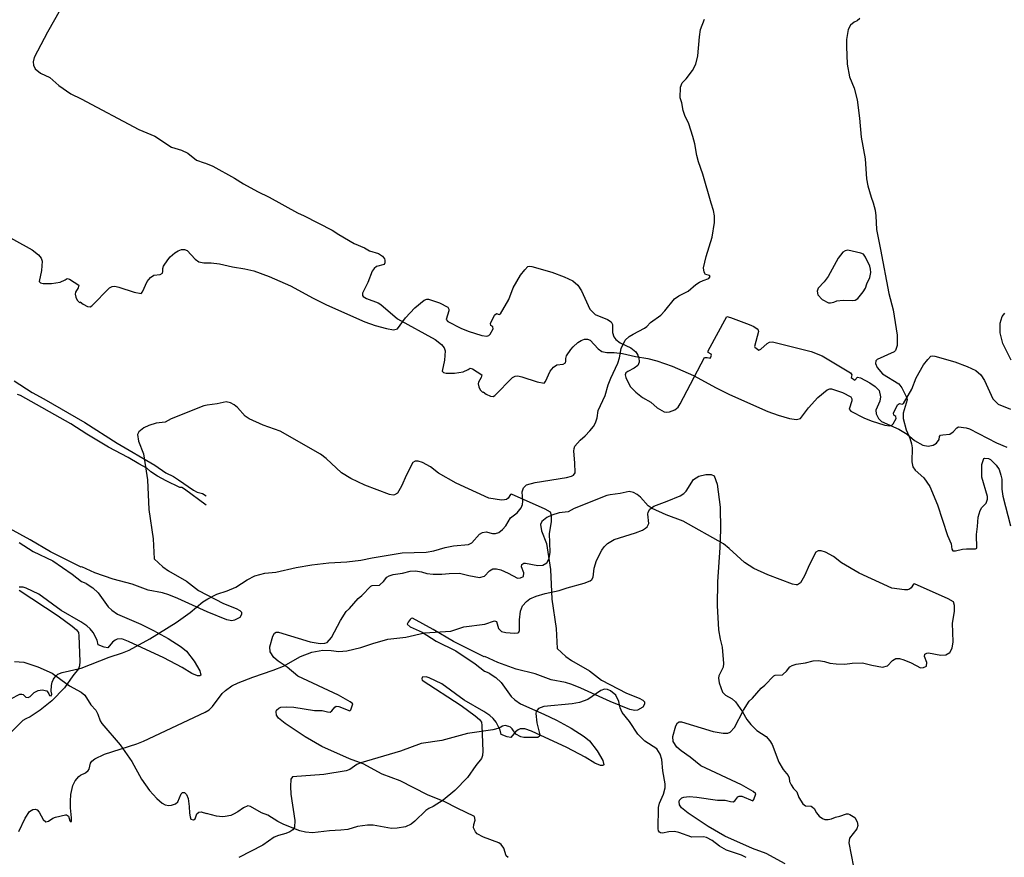
# Model space of a CAD drawing. Extents: x -3 to 234823669, y -4 to 166530480.
# Drawn here: x 372817 to 373119, y 3343513 to 3343769 of the extents above; entities that cross this region are included whole.
import ezdxf

# ---------------------------------------------------------------- set-up
doc = ezdxf.new("R2010")
doc.units = 0
doc.header["$LTSCALE"] = 5
doc.header["$MEASUREMENT"] = 0
doc.layers.add('V-CURVA_MESTRA', color=1, linetype='CONTINUOUS')
doc.layers.add('V-REFERENCIA', color=2, linetype='CONTINUOUS')

# ---------------------------------------------------------------- blocks, each defined once
blk = doc.blocks.new('CAUGE_A3_paisag_5000')
at = {"layer": 'V-CURVA_MESTRA'}
for points in [[(184510.83, 1673028.77), (184506.96, 1673021.92), (184502.91, 1673014.2), (184502.61, 1673012.84), (184502.74, 1673011.86), (184503.27, 1673010.7), (184504.81, 1673009.4), (184507.71, 1673008.06), (184510.46, 1673005.58), (184514.11, 1673003.05), (184517.35, 1673001.53), (184534.97, 1672992.13), (184539.88, 1672990.08), (184544.97, 1672986.77), (184548.02, 1672985.79), (184549.94, 1672984.92), (184552.63, 1672982.8), (184554.95, 1672981.91), (184555.38, 1672981.89)], [(184555.38, 1672981.89), (184557.57, 1672980.91), (184564.22, 1672977.25), (184566.99, 1672975.54), (184571.3, 1672973.19), (184574.84, 1672971.49), (184583.54, 1672966.63), (184585.5, 1672965.78), (184594.15, 1672961.3), (184596.11, 1672959.98), (184600.85, 1672957.29), (184603.96, 1672955.93), (184605.54, 1672955.07), (184608.31, 1672954.2), (184609.46, 1672953.45), (184610.12, 1672952.6), (184610.24, 1672952.22), (184610.22, 1672951.37), (184609.97, 1672950.83), (184607.71, 1672950.21), (184606.96, 1672949.64), (184606.34, 1672948.85), (184605.06, 1672945.31), (184603.42, 1672942.05), (184603.4, 1672941.35), (184603.59, 1672941.04), (184604.6, 1672940.43), (184608.14, 1672939.15), (184608.95, 1672938.62), (184614.14, 1672934.2), (184625.62, 1672927.87), (184627.53, 1672926.42), (184628.35, 1672925.4), (184628.64, 1672924.42), (184628.51, 1672921.56), (184627.81, 1672918.21), (184628.19, 1672917.83), (184629.03, 1672917.57), (184631.59, 1672917.57), (184634.15, 1672917.98), (184635.74, 1672918.72), (184636.34, 1672919.17), (184637.04, 1672918.94), (184639.88, 1672917.09), (184639.69, 1672916.3), (184638.92, 1672914.91), (184638.81, 1672914.31), (184638.98, 1672913.42), (184639.43, 1672912.52), (184640.26, 1672911.67), (184640.31, 1672911.95), (184641.26, 1672911.24), (184642.59, 1672910.54), (184643.33, 1672910.45), (184643.91, 1672910.77), (184649.26, 1672916.25), (184650.09, 1672916.72), (184650.9, 1672916.76), (184652.14, 1672916.53), (184656.83, 1672914.99), (184658.96, 1672914.57), (184659.43, 1672915.06), (184660.83, 1672918.24), (184661.79, 1672919.41), (184662.88, 1672920.13), (184664.8, 1672920.36), (184665.46, 1672920.77), (184665.63, 1672921.31), (184665.61, 1672922.14), (184665.86, 1672922.92), (184667.13, 1672924.89), (184667.85, 1672925.72), (184669.32, 1672926.98), (184670.34, 1672927.62), (184671.33, 1672927.98), (184672.26, 1672928.02), (184673.05, 1672927.7), (184675.46, 1672925.03), (184676.66, 1672924.25), (184678.19, 1672923.91), (184680.41, 1672923.93), (184682.97, 1672923.63), (184686.93, 1672922.73), (184690.73, 1672922.07), (184693.5, 1672921.43), (184698.19, 1672919.77), (184704.67, 1672916.91), (184711.58, 1672913.12), (184715.71, 1672911.07), (184727.37, 1672905.87), (184730.55, 1672904.74), (184734.05, 1672903.8), (184736.18, 1672903.42), (184737.45, 1672903.74), (184739.9, 1672907.06), (184742.74, 1672910.16), (184745.55, 1672912.48), (184746.41, 1672912.8), (184746.86, 1672912.8), (184750.25, 1672911.69), (184752.82, 1672910.37), (184753.08, 1672909.8), (184753.08, 1672909.2), (184752.29, 1672906.57), (184752.83, 1672906), (184756.81, 1672903.93), (184759.03, 1672903.01), (184763.17, 1672901.73), (184764.79, 1672901.54), (184765.38, 1672901.71), (184765.76, 1672902.12), (184766.68, 1672903.74), (184766.62, 1672904.36), (184766, 1672904.78), (184765.91, 1672905.36), (184767.06, 1672907.96), (184767.7, 1672908.39), (184768.54, 1672908.13), (184768.94, 1672908.3), (184771.44, 1672912.74), (184772.82, 1672916.23), (184775.1, 1672920.18), (184776.34, 1672921.79), (184777.34, 1672922.77), (184777.7, 1672922.88), (184778.56, 1672922.8), (184784.61, 1672921.08), (184788.41, 1672919.64), (184791.05, 1672918.41), (184792.6, 1672917.13), (184793.76, 1672915.36), (184796.23, 1672909.75), (184797.87, 1672908.15), (184801.71, 1672906.6)], [(184496.92, 1672829.48), (184499.74, 1672829.24), (184504.09, 1672827.83), (184508.39, 1672825.87), (184513.77, 1672821.95), (184517.31, 1672820.07), (184518.46, 1672819.11), (184520.27, 1672816.19), (184521.77, 1672814.53), (184522.41, 1672813.34), (184523.13, 1672811.25), (184523.64, 1672810.45), (184529.23, 1672803.99), (184532.81, 1672798.81), (184535.72, 1672793.46), (184538.19, 1672790.04), (184540.43, 1672787.53), (184542.13, 1672786.14), (184542.99, 1672785.63), (184544.14, 1672785.43), (184544.95, 1672785.48), (184546.19, 1672785.95), (184546.85, 1672786.56), (184547.92, 1672788.94), (184548.28, 1672789.36), (184548.92, 1672789.36), (184549.54, 1672788.74), (184550, 1672787.53), (184550.39, 1672785.14), (184550.43, 1672783.09), (184550.62, 1672781.9), (184550.9, 1672781.21), (184551.65, 1672781.02), (184552.22, 1672781.36), (184552.71, 1672782.83), (184553.29, 1672783.39), (184554.01, 1672783.45)], [(184555.52, 1672877.29), (184548.92, 1672882.18), (184548.06, 1672882.61), (184547.46, 1672882.69), (184543.29, 1672884.67), (184540.62, 1672886.15), (184538.66, 1672887.42), (184537.4, 1672888.56), (184534.97, 1672889.84), (184531.73, 1672891.84), (184525.63, 1672895), (184519.02, 1672898.94), (184514.15, 1672902.12), (184498.74, 1672910.81), (184497.86, 1672911.06)], [(184496.84, 1672915.32), (184502.34, 1672911.7), (184505.88, 1672909.82), (184518.46, 1672902.49), (184528.36, 1672896.23), (184539.83, 1672889.52), (184543.2, 1672887.09), (184545.55, 1672885.98), (184547.13, 1672885.04), (184551.65, 1672881.84), (184552.84, 1672881.26), (184554.38, 1672880.84), (184555.52, 1672880.11)], [(184732.77, 1672767.57), (184726.88, 1672770.69), (184722.7, 1672772.26), (184714.26, 1672776), (184709.16, 1672778.98), (184703, 1672783.07), (184701, 1672784.72), (184700.38, 1672785.64), (184700.25, 1672786.57), (184700.38, 1672787.08), (184701.09, 1672787.7), (184701.74, 1672788), (184703.3, 1672788.17), (184705.73, 1672788), (184712, 1672787.06), (184714.39, 1672787.02), (184716.01, 1672786.59), (184716.84, 1672786.55), (184717.33, 1672786.87), (184718.24, 1672788.08), (184718.61, 1672788.3), (184719.46, 1672788.25), (184722.85, 1672786.87), (184723.13, 1672787.25), (184723.7, 1672789.02), (184722.89, 1672789.66), (184719.38, 1672791.75), (184706.93, 1672797.49), (184703.62, 1672800.22), (184700.89, 1672802.07), (184699.59, 1672803.2), (184698.5, 1672804.99), (184698.38, 1672806.52), (184699.25, 1672809.73), (184699.74, 1672810.66), (184700.32, 1672810.98), (184701.04, 1672810.98), (184710.68, 1672808.06), (184713.79, 1672807.53), (184715.16, 1672807.57), (184715.88, 1672807.8), (184717.2, 1672809.3), (184719.99, 1672814.59), (184721.74, 1672817.31), (184722.77, 1672818.23), (184725.42, 1672821.24), (184726.5, 1672822.17), (184729.22, 1672825.03), (184729.63, 1672825.29), (184731.87, 1672825.39), (184732.14, 1672825.52), (184733.12, 1672826.46), (184734.17, 1672827.82), (184734.83, 1672828.25), (184736.09, 1672828.63), (184738.99, 1672829.06), (184741.25, 1672829.61), (184742.87, 1672829.74), (184744.79, 1672829.46), (184746.37, 1672828.95), (184748.29, 1672828.69), (184750.97, 1672828.67), (184753.19, 1672828.93), (184756.43, 1672829.06), (184759.29, 1672828.29), (184762.48, 1672827.69), (184764.02, 1672828.12), (184765.61, 1672829.78), (184766.58, 1672830.36), (184767.68, 1672830.38), (184769.01, 1672830), (184771.27, 1672829), (184774.12, 1672827.52), (184775.1, 1672827.61), (184775.95, 1672828.01), (184776.02, 1672829.13), (184775.34, 1672830.96), (184775.46, 1672831.7), (184776.09, 1672832.04), (184776.62, 1672832.09), (184780.31, 1672831.4), (184781.93, 1672831.45), (184783.08, 1672832.21), (184783.84, 1672833.52), (184784.08, 1672835.44), (184783.91, 1672841.19), (184784.55, 1672844.69), (184784.55, 1672846.61), (184784.21, 1672847.65), (184782.61, 1672848.61), (184772.25, 1672853.15), (184771.95, 1672853.09), (184771.25, 1672851.96), (184770.73, 1672851.55), (184770.16, 1672851.4), (184769.22, 1672851.33), (184765.38, 1672851.91), (184755.36, 1672856.5), (184749.99, 1672859.61), (184747.52, 1672861.51), (184745.05, 1672862.87), (184743.72, 1672863.25), (184742.83, 1672863.27), (184742.1, 1672862.91), (184740.16, 1672859.14), (184738.67, 1672855.65), (184737.43, 1672853.47), (184736.52, 1672852.93), (184736.11, 1672852.85), (184734.94, 1672853.06), (184727.39, 1672855.98), (184723.09, 1672857.92), (184720.29, 1672859.69), (184715.62, 1672864.04), (184713.88, 1672865.45), (184701.51, 1672872.4), (184696.35, 1672874.3), (184692.02, 1672876.19), (184690.81, 1672877.02), (184688.42, 1672879.73), (184687.44, 1672880.5), (184686.35, 1672881.1), (184684.97, 1672881.42), (184682.28, 1672880.78), (184679.21, 1672880.44), (184678.15, 1672880.16), (184668.11, 1672876.24), (184666.29, 1672875.21), (184663.61, 1672874.87), (184661.31, 1672874.21), (184659.77, 1672873.47), (184658.3, 1672872.23), (184657.87, 1672871.38), (184658.21, 1672869.42), (184659.7, 1672865.49), (184660.9, 1672857.56), (184661.32, 1672848.53), (184662.65, 1672839.49), (184662.94, 1672833.45), (184665.57, 1672831), (184667.36, 1672829.7), (184672.82, 1672826.54), (184676.48, 1672823.75), (184684.2, 1672819.72), (184688.04, 1672818.21), (184689.19, 1672817.59), (184689.68, 1672817.06), (184689.68, 1672816.42), (184689.17, 1672815.48), (184687.49, 1672814.6), (184686.72, 1672814.48), (184685.18, 1672814.77), (184679.13, 1672817.16), (184670.19, 1672821.28), (184667.4, 1672822.41), (184665.48, 1672823.05), (184661.09, 1672823.81), (184656.23, 1672825.65), (184650.39, 1672827.14), (184644.85, 1672829.1), (184640.84, 1672830.94), (184640.64, 1672830.89), (184631.2, 1672835.54), (184625.02, 1672839.19), (184618.67, 1672842.68), (184618.24, 1672842.58), (184617.96, 1672842.32), (184617.34, 1672841.49), (184617.07, 1672840.81), (184617.94, 1672840.04), (184621.61, 1672838.4), (184625.92, 1672835.65), (184631.97, 1672832.75), (184637.9, 1672828.72), (184640.77, 1672826.48), (184642.08, 1672826.01), (184642.12, 1672825.84), (184644.14, 1672824.54), (184645.79, 1672823.03), (184648.86, 1672818.76), (184650.01, 1672817.68), (184651.71, 1672816.5), (184658.83, 1672813.37), (184662.71, 1672811.49), (184667.23, 1672809.02), (184671.2, 1672806.5), (184672.88, 1672805.14), (184675.18, 1672802.13), (184676.97, 1672799.15), (184677.23, 1672797.83), (184676.97, 1672797.61), (184676.25, 1672797.59), (184674.48, 1672798.36), (184671.56, 1672800.17), (184665.95, 1672803.09), (184655.08, 1672808.15), (184653.03, 1672808.89), (184651.67, 1672808.81), (184651.03, 1672808.53), (184650.18, 1672807.91), (184648.77, 1672806.18), (184647.62, 1672806.42), (184645.85, 1672807.14), (184645.47, 1672808.49), (184644.27, 1672810.88), (184643.33, 1672812.01), (184642.31, 1672812.9), (184640.49, 1672814.13), (184634.49, 1672817.61), (184627.62, 1672822.58), (184623.78, 1672824.43), (184622.89, 1672824.71), (184621.67, 1672824.69), (184621.5, 1672824.14), (184621.67, 1672823.77), (184633.59, 1672815.97), (184637.9, 1672812.86), (184639.19, 1672811.72), (184639.77, 1672810.9), (184639.9, 1672809.9), (184640.26, 1672802.01), (184640.15, 1672800.69), (184639.79, 1672799.79), (184638.04, 1672797.61), (184635.49, 1672793.99), (184631.67, 1672790), (184628.09, 1672787.08), (184625.02, 1672785.08), (184623.7, 1672784.5), (184622.8, 1672783.91), (184619.41, 1672780.62), (184618.28, 1672779.71), (184616.54, 1672778.92), (184613.98, 1672778.42), (184612.23, 1672778.32), (184606.64, 1672779.34), (184604.9, 1672779.39), (184601.87, 1672778.96), (184598.88, 1672778.11), (184596.71, 1672777.81), (184593.26, 1672777.7), (184588.1, 1672777), (184585.92, 1672777.25), (184584.22, 1672777.64), (184579.35, 1672779.64), (184577.48, 1672780.56), (184574.47, 1672782.43), (184572.49, 1672783.2), (184569.12, 1672785.1), (184568.27, 1672785.27), (184566.95, 1672784.7), (184565.24, 1672783.42), (184563.96, 1672782.73), (184563.07, 1672782.37), (184561.36, 1672781.99), (184560.51, 1672781.92), (184558.76, 1672782.11), (184555.65, 1672782.93)], [(184554.01, 1672783.45), (184555.65, 1672782.93)]]:
    blk.add_lwpolyline(points, dxfattribs=at)
blk = doc.blocks.new('cauge_A3')
at = {"layer": 'V-CURVA_MESTRA'}
for points in [[(184614.14, 1672934.2), (184625.62, 1672927.87), (184627.53, 1672926.42), (184628.35, 1672925.4), (184628.64, 1672924.42), (184628.51, 1672921.56), (184627.81, 1672918.21), (184628.19, 1672917.83), (184629.03, 1672917.57), (184631.59, 1672917.57), (184634.15, 1672917.98), (184635.74, 1672918.72), (184636.34, 1672919.17), (184637.04, 1672918.94), (184639.88, 1672917.09), (184639.69, 1672916.3), (184638.92, 1672914.91), (184638.81, 1672914.31), (184638.98, 1672913.42), (184639.43, 1672912.52), (184640.26, 1672911.67), (184640.31, 1672911.95), (184641.26, 1672911.24), (184642.59, 1672910.54), (184643.33, 1672910.45), (184643.91, 1672910.77), (184649.26, 1672916.25), (184650.09, 1672916.72), (184650.9, 1672916.76), (184652.14, 1672916.53), (184656.83, 1672914.99), (184658.96, 1672914.57), (184659.43, 1672915.06), (184660.83, 1672918.24), (184661.79, 1672919.41), (184662.88, 1672920.13), (184664.8, 1672920.36), (184665.46, 1672920.77), (184665.63, 1672921.31), (184665.61, 1672922.14), (184665.86, 1672922.92), (184667.13, 1672924.89), (184667.85, 1672925.72), (184669.32, 1672926.98), (184670.34, 1672927.62), (184671.33, 1672927.98), (184672.26, 1672928.02), (184673.05, 1672927.7), (184675.46, 1672925.03), (184676.66, 1672924.25), (184678.19, 1672923.91), (184680.41, 1672923.93), (184682.97, 1672923.63), (184686.93, 1672922.73), (184690.73, 1672922.07), (184693.5, 1672921.43), (184698.19, 1672919.77), (184704.67, 1672916.91), (184711.58, 1672913.12), (184715.71, 1672911.07), (184727.37, 1672905.87), (184730.55, 1672904.74), (184734.05, 1672903.8), (184736.18, 1672903.42), (184737.45, 1672903.74), (184739.9, 1672907.06), (184742.74, 1672910.16), (184745.55, 1672912.48), (184746.41, 1672912.8), (184746.86, 1672912.8), (184750.25, 1672911.69), (184752.82, 1672910.37), (184753.08, 1672909.8), (184753.08, 1672909.2), (184752.29, 1672906.57), (184752.83, 1672906), (184756.81, 1672903.93), (184759.03, 1672903.01), (184763.17, 1672901.73), (184764.79, 1672901.54), (184765.38, 1672901.71), (184765.76, 1672902.12), (184766.68, 1672903.74), (184766.62, 1672904.36), (184766, 1672904.78), (184765.91, 1672905.36), (184767.06, 1672907.96), (184767.7, 1672908.39), (184768.54, 1672908.13), (184768.94, 1672908.3), (184771.44, 1672912.74), (184772.82, 1672916.23), (184775.1, 1672920.18), (184776.34, 1672921.79), (184777.34, 1672922.77), (184777.7, 1672922.88), (184778.56, 1672922.8), (184784.61, 1672921.08), (184788.41, 1672919.64), (184791.05, 1672918.41), (184792.6, 1672917.13), (184793.76, 1672915.36), (184796.23, 1672909.75), (184797.87, 1672908.15), (184801.71, 1672906.6), (184802.77, 1672905.93), (184803.22, 1672905.02), (184803.22, 1672902.63), (184803.6, 1672901.27), (184804.24, 1672900.43), (184805.52, 1672899.49), (184808.83, 1672897.94), (184810.36, 1672896.74), (184811, 1672895.7), (184811.28, 1672894.96), (184811.41, 1672893.59), (184810.98, 1672892.57), (184809.83, 1672891.69), (184807.85, 1672890.73), (184807.31, 1672890.24), (184807.04, 1672889.69), (184807.23, 1672888.86), (184808.64, 1672886.13), (184810.32, 1672884.38), (184812.37, 1672882.72), (184814.97, 1672881.33), (184816.89, 1672879.61), (184819.06, 1672878.39), (184819.75, 1672878.26), (184820.68, 1672878.32), (184822.26, 1672878.94), (184823.26, 1672879.78), (184823.95, 1672880.78), (184831.34, 1672894.93), (184832.15, 1672894.98), (184833.05, 1672894.76), (184833.24, 1672895.06), (184833.47, 1672895.64), (184833.41, 1672895.96), (184832.47, 1672896.49), (184832.47, 1672896.98), (184838.2, 1672907.47), (184839.27, 1672907.23), (184845.07, 1672905.04), (184846.41, 1672904.46), (184847.48, 1672903.72), (184847.78, 1672903.36), (184847.9, 1672902.91), (184846.61, 1672898.37), (184846.73, 1672898.09), (184847.95, 1672897.17), (184848.63, 1672897.51), (184850.49, 1672899.28), (184851.28, 1672899.71), (184852.11, 1672899.77), (184864, 1672896.77), (184867.33, 1672895.51), (184876.07, 1672890.24), (184876.39, 1672889.67), (184876.26, 1672888.86), (184877.33, 1672888.03), (184878.16, 1672888.92), (184879.05, 1672888.79), (184881.95, 1672887.22), (184883.53, 1672886.13), (184884.82, 1672884.92), (184885.2, 1672882.98), (184884.96, 1672881.61), (184883.81, 1672878.84), (184883.93, 1672877.73), (184884.62, 1672876.32), (184885.51, 1672875.43), (184890.82, 1672873.1), (184893.4, 1672871.57), (184895.64, 1672869.56), (184898.11, 1672868.2), (184899.78, 1672867.84), (184901.33, 1672868.14), (184902.37, 1672868.82), (184903.16, 1672869.93), (184903.27, 1672870.82), (184903.57, 1672871.18), (184904.3, 1672871.37), (184906.45, 1672871.48), (184907.47, 1672872.29), (184908.55, 1672873.51), (184909.11, 1672873.76), (184911.45, 1672873.49), (184912.4, 1672873.19), (184920.71, 1672868.92), (184923.87, 1672867.54)], [(184159.89, 1672689.61), (184162.67, 1672691.06), (184163.22, 1672691.08), (184163.65, 1672690.91), (184164.52, 1672690.14), (184165.18, 1672690.05), (184165.78, 1672690.38), (184167.06, 1672691.59), (184168.25, 1672692.14), (184169.53, 1672692.36), (184170.88, 1672692.12), (184171.56, 1672691.12), (184171.68, 1672690.63), (184172.26, 1672690.59), (184172.45, 1672691.04), (184172.28, 1672691.93), (184172.3, 1672693.73), (184172.56, 1672694.71), (184172.92, 1672695.65), (184173.43, 1672696.37), (184174.31, 1672697.2), (184175.59, 1672697.69), (184181.39, 1672698.99), (184189.96, 1672702.34), (184194.06, 1672703.7), (184196.07, 1672704.54), (184202.4, 1672708.03), (184210.44, 1672712.96), (184214.77, 1672716.03), (184218.65, 1672719.3), (184220.18, 1672720.25), (184222.9, 1672721.6), (184226.14, 1672722.71), (184228.7, 1672723.82), (184232.21, 1672725.99), (184234.54, 1672727.23), (184237.57, 1672728.1), (184240.98, 1672728.4), (184247.21, 1672729.77), (184252.03, 1672730.58), (184257.19, 1672731.2), (184262.69, 1672731.5), (184266.98, 1672732.08), (184270.42, 1672732.8), (184279.63, 1672734.25), (184287.01, 1672734.44), (184289.31, 1672734.87), (184292.77, 1672735.93), (184295.33, 1672736.46), (184299.93, 1672736.85), (184301, 1672737.38), (184303.34, 1672740.03), (184304.24, 1672740.54), (184305.35, 1672740.67), (184307.31, 1672740.24), (184308.17, 1672740.24), (184309.17, 1672740.52), (184310.36, 1672741.43), (184311.32, 1672742.59), (184312.75, 1672744.96), (184314.78, 1672746.55), (184316.1, 1672748.07), (184316.48, 1672749.07), (184316.61, 1672750.09), (184316.37, 1672752.93), (184316.72, 1672754.15), (184317.7, 1672755.06), (184320.37, 1672755.77), (184329.96, 1672757.28), (184331.41, 1672757.69), (184332.07, 1672758.07), (184332.54, 1672758.76), (184332.48, 1672761.81), (184332.16, 1672765.35), (184332.26, 1672766.24), (184332.52, 1672766.93), (184334.06, 1672768.78), (184335.59, 1672770.03), (184337.11, 1672771.55), (184338.19, 1672772.89), (184338.81, 1672774.07), (184339.26, 1672775.54), (184339.66, 1672777.8), (184341.8, 1672782.37), (184342.65, 1672785.67), (184343.44, 1672787.7), (184345.68, 1672792.26), (184346.17, 1672793.88), (184346.66, 1672796.74), (184347.92, 1672799.3), (184349.13, 1672800.41), (184350.35, 1672801.2), (184353.81, 1672802.95), (184354.55, 1672803.5), (184355.64, 1672804.7), (184358.76, 1672807), (184360.01, 1672808.28), (184362.93, 1672811.92), (184364.34, 1672812.86), (184367.2, 1672814.33), (184369.5, 1672816.34), (184370.59, 1672817.04), (184371.72, 1672817.6), (184373.43, 1672818.17), (184373.92, 1672818.75), (184373.68, 1672819.13), (184372.49, 1672819.45), (184372.04, 1672820.12), (184371.8, 1672821.42), (184372.64, 1672824.87), (184374.51, 1672830.87), (184375.24, 1672835.35), (184375.24, 1672837.39), (184374.94, 1672838.97), (184374.17, 1672841.19), (184371.61, 1672850.11), (184370.29, 1672853.86), (184369.78, 1672855.82), (184369.21, 1672859.32), (184368.57, 1672861.58), (184367.39, 1672865.46), (184366.15, 1672868.02), (184365.64, 1672869.6), (184365.26, 1672871.86), (184364.75, 1672873.48), (184364.83, 1672876.68), (184365.34, 1672878), (184366.58, 1672879.28), (184368.5, 1672881.8), (184369.48, 1672883.72), (184370.12, 1672886.28), (184370.59, 1672892.04), (184370.97, 1672894.3), (184372.15, 1672897.5)], [(184419.69, 1672897.71), (184418.9, 1672896.98), (184417.96, 1672896.56), (184416.79, 1672895.66), (184416.1, 1672894.3), (184415.64, 1672891.23), (184415.57, 1672889.14), (184415.83, 1672883.76), (184416.57, 1672879.88), (184417.96, 1672876.34), (184418.88, 1672872.8), (184419.6, 1672867.17), (184420.13, 1672861.38), (184421.27, 1672854.75), (184421.74, 1672848.7), (184422.12, 1672846.56), (184423.14, 1672843.02), (184423.8, 1672841.28), (184424.34, 1672839.1), (184424.59, 1672837.35), (184424.76, 1672833.13), (184426.04, 1672827.07), (184428.52, 1672813.63), (184429.84, 1672808.6), (184431.14, 1672800.84), (184431.1, 1672797.64), (184430.57, 1672796.21), (184430.21, 1672795.74), (184425, 1672793.37), (184424.59, 1672792.97), (184424.44, 1672792.18), (184424.98, 1672790.98), (184426.64, 1672789.02), (184431.61, 1672786.01), (184432.55, 1672784.71), (184434.06, 1672781.73), (184434.15, 1672781.08), (184432.95, 1672777.03), (184432.95, 1672775.33), (184433.85, 1672771.92), (184434.96, 1672769.36), (184435.49, 1672767.65), (184435.68, 1672766.37), (184435.56, 1672762.15), (184435.85, 1672760.55), (184436.62, 1672759.52), (184439.24, 1672757.2), (184441.06, 1672754.55), (184443.4, 1672749.01), (184446.48, 1672739.63), (184447.65, 1672737), (184447.82, 1672735.36), (184448.14, 1672734.93), (184448.93, 1672734.87), (184451.06, 1672735.42), (184452.34, 1672735.55), (184455.05, 1672735.46), (184455.5, 1672735.74), (184455.39, 1672739.84), (184455.73, 1672742.36), (184455.86, 1672745.17), (184456.46, 1672747.26), (184456.97, 1672748.11), (184458.31, 1672749.48), (184458.72, 1672750.72), (184458.72, 1672751.53), (184457.05, 1672757.41), (184457.05, 1672761.25), (184457.65, 1672763.11), (184457.93, 1672763.23), (184459.04, 1672763.15), (184459.64, 1672762.87), (184461.39, 1672761.08), (184462.28, 1672759.76), (184462.86, 1672758.05), (184463.09, 1672756.77), (184463.15, 1672753.79), (184463.41, 1672751.65), (184465.76, 1672742.57)], [(184465.97, 1672793.16), (184463.39, 1672798.3), (184462.64, 1672801.52), (184462.6, 1672804.51), (184463.26, 1672806.55), (184464.01, 1672807.62)], [(184879.23, 1672926.83), (184875.23, 1672927.78), (184874.36, 1672927.59), (184873.68, 1672927.19), (184872.27, 1672925.35), (184869.18, 1672919.75), (184867.97, 1672918.09), (184866.16, 1672916.13), (184865.85, 1672915.21), (184865.98, 1672914.1), (184867.31, 1672912.71), (184869.25, 1672911.65), (184869.89, 1672911.65), (184870.91, 1672911.86), (184871.89, 1672912.29), (184873.81, 1672912.48), (184876.71, 1672912.41), (184877.41, 1672912.52), (184878.24, 1672913.03), (184879.93, 1672915.06), (184880.63, 1672916.19), (184881.03, 1672917.47), (184881.93, 1672919.39), (184882.27, 1672920.97), (184882.19, 1672921.95), (184881.91, 1672922.88), (184880.57, 1672925.7), (184880.01, 1672926.55), (184879.23, 1672926.83)], [(184771.31, 1672742.1), (184770.71, 1672742.57), (184769.94, 1672744.96), (184769.11, 1672746), (184768.45, 1672746.51), (184763.72, 1672748.3), (184761.82, 1672749.35), (184761.24, 1672749.9), (184760.71, 1672751.14), (184760.73, 1672752.14), (184761.22, 1672753.53), (184760.97, 1672754.64), (184755.66, 1672757.15), (184751.89, 1672759.13), (184746.62, 1672761.22), (184738.24, 1672765.53), (184732.77, 1672767.57), (184726.88, 1672770.69), (184722.7, 1672772.26), (184714.26, 1672776), (184709.16, 1672778.98), (184703, 1672783.07), (184701, 1672784.72), (184700.38, 1672785.64), (184700.25, 1672786.57), (184700.38, 1672787.08), (184701.09, 1672787.7), (184701.74, 1672788), (184703.3, 1672788.17), (184705.73, 1672788), (184712, 1672787.06), (184714.39, 1672787.02), (184716.01, 1672786.59), (184716.84, 1672786.55), (184717.33, 1672786.87), (184718.24, 1672788.08), (184718.61, 1672788.3), (184719.46, 1672788.25), (184722.85, 1672786.87), (184723.13, 1672787.25), (184723.7, 1672789.02), (184722.89, 1672789.66), (184719.38, 1672791.75), (184706.93, 1672797.49), (184703.62, 1672800.22), (184700.89, 1672802.07), (184699.59, 1672803.2), (184698.5, 1672804.99), (184698.38, 1672806.52), (184699.25, 1672809.73), (184699.74, 1672810.66), (184700.32, 1672810.98), (184701.04, 1672810.98), (184710.68, 1672808.06), (184713.79, 1672807.53), (184715.16, 1672807.57), (184715.88, 1672807.8), (184717.2, 1672809.3), (184719.99, 1672814.59), (184721.74, 1672817.31), (184722.77, 1672818.23), (184725.42, 1672821.24), (184726.5, 1672822.17), (184729.22, 1672825.03), (184729.63, 1672825.29), (184731.87, 1672825.39), (184732.14, 1672825.52), (184733.12, 1672826.46), (184734.17, 1672827.82), (184734.83, 1672828.25), (184736.09, 1672828.63), (184738.99, 1672829.06), (184741.25, 1672829.61), (184742.87, 1672829.74), (184744.79, 1672829.46), (184746.37, 1672828.95), (184748.29, 1672828.69), (184750.97, 1672828.67), (184753.19, 1672828.93), (184756.43, 1672829.06), (184759.29, 1672828.29), (184762.48, 1672827.69), (184764.02, 1672828.12), (184765.61, 1672829.78), (184766.58, 1672830.36), (184767.68, 1672830.38), (184769.01, 1672830), (184771.27, 1672829), (184774.12, 1672827.52), (184775.1, 1672827.61), (184775.95, 1672828.01), (184776.02, 1672829.13), (184775.34, 1672830.96), (184775.46, 1672831.7), (184776.09, 1672832.04), (184776.62, 1672832.09), (184780.31, 1672831.4), (184781.93, 1672831.45), (184783.08, 1672832.21), (184783.84, 1672833.52), (184784.08, 1672835.44), (184783.91, 1672841.19), (184784.55, 1672844.69), (184784.55, 1672846.61), (184784.21, 1672847.65), (184782.61, 1672848.61), (184772.25, 1672853.15), (184771.95, 1672853.09), (184771.25, 1672851.96), (184770.73, 1672851.55), (184770.16, 1672851.4), (184769.22, 1672851.33), (184765.38, 1672851.91), (184755.36, 1672856.5), (184749.99, 1672859.61), (184747.52, 1672861.51), (184745.05, 1672862.87), (184743.72, 1672863.25), (184742.83, 1672863.27), (184742.1, 1672862.91), (184740.16, 1672859.14), (184738.67, 1672855.65), (184737.43, 1672853.47), (184736.52, 1672852.93), (184736.11, 1672852.85), (184734.94, 1672853.06), (184727.39, 1672855.98), (184723.09, 1672857.92), (184720.29, 1672859.69), (184715.62, 1672864.04), (184713.88, 1672865.45), (184701.51, 1672872.4), (184696.35, 1672874.3), (184692.02, 1672876.19), (184690.81, 1672877.02), (184688.42, 1672879.73), (184687.44, 1672880.5), (184686.35, 1672881.1), (184684.97, 1672881.42), (184682.28, 1672880.78), (184679.21, 1672880.44), (184678.15, 1672880.16), (184668.11, 1672876.24), (184666.29, 1672875.21), (184663.61, 1672874.87), (184661.31, 1672874.21), (184659.77, 1672873.47), (184658.3, 1672872.23), (184657.87, 1672871.38), (184658.21, 1672869.42), (184659.7, 1672865.49), (184660.9, 1672857.56), (184661.32, 1672848.53), (184662.65, 1672839.49), (184662.94, 1672833.45), (184665.57, 1672831), (184667.36, 1672829.7), (184672.82, 1672826.54), (184676.48, 1672823.75), (184684.2, 1672819.72), (184688.04, 1672818.21), (184689.19, 1672817.59), (184689.68, 1672817.06), (184689.68, 1672816.42), (184689.17, 1672815.48), (184687.49, 1672814.6), (184686.72, 1672814.48), (184685.18, 1672814.77), (184679.13, 1672817.16), (184670.19, 1672821.28), (184667.4, 1672822.41), (184665.48, 1672823.05), (184661.09, 1672823.81), (184656.23, 1672825.65), (184650.39, 1672827.14), (184644.85, 1672829.1), (184640.84, 1672830.94), (184640.64, 1672830.89), (184631.2, 1672835.54), (184625.02, 1672839.19), (184618.67, 1672842.68)], [(184621.61, 1672838.4), (184625.92, 1672835.65), (184631.97, 1672832.75), (184637.9, 1672828.72), (184640.77, 1672826.48), (184642.08, 1672826.01), (184642.12, 1672825.84), (184644.14, 1672824.54), (184645.79, 1672823.03), (184648.86, 1672818.76), (184650.01, 1672817.68), (184651.71, 1672816.5), (184658.83, 1672813.37), (184662.71, 1672811.49), (184667.23, 1672809.02), (184671.2, 1672806.5), (184672.88, 1672805.14), (184675.18, 1672802.13), (184676.97, 1672799.15), (184677.23, 1672797.83), (184676.97, 1672797.61), (184676.25, 1672797.59), (184674.48, 1672798.36), (184671.56, 1672800.17), (184665.95, 1672803.09), (184655.08, 1672808.15), (184653.03, 1672808.89), (184651.67, 1672808.81), (184651.03, 1672808.53), (184650.18, 1672807.91), (184648.77, 1672806.18), (184647.62, 1672806.42), (184645.85, 1672807.14), (184645.47, 1672808.49), (184644.27, 1672810.88), (184643.33, 1672812.01), (184642.31, 1672812.9), (184640.49, 1672814.13), (184634.49, 1672817.61), (184627.62, 1672822.58), (184623.78, 1672824.43), (184622.89, 1672824.71), (184621.67, 1672824.69)], [(184621.67, 1672823.77), (184633.59, 1672815.97), (184637.9, 1672812.86), (184639.19, 1672811.72), (184639.77, 1672810.9), (184639.9, 1672809.9), (184640.26, 1672802.01), (184640.15, 1672800.69), (184639.79, 1672799.79), (184638.04, 1672797.61), (184635.49, 1672793.99), (184631.67, 1672790), (184628.09, 1672787.08), (184625.02, 1672785.08), (184623.7, 1672784.5), (184622.8, 1672783.91), (184619.41, 1672780.62)], [(184162.37, 1672649.04), (184164.26, 1672653.18), (184165.56, 1672655.17), (184166.61, 1672655.82), (184167.36, 1672655.93), (184167.97, 1672655.65), (184168.59, 1672655.01), (184169.81, 1672652.78), (184170.58, 1672652.01), (184171.47, 1672652.2), (184172.79, 1672653.14), (184173.52, 1672653.43), (184176.61, 1672654.12), (184176.93, 1672654.12), (184177.53, 1672653.71), (184178, 1672652.31), (184178.24, 1672651.97), (184178.5, 1672652.07), (184178.51, 1672653.2), (184178.12, 1672656.27), (184178.12, 1672658.36), (184178.21, 1672660.41), (184178.87, 1672663.14), (184179.58, 1672664.51), (184180.66, 1672665.85), (184181.2, 1672666.32), (184182.71, 1672667), (184183.58, 1672667.72), (184183.88, 1672668.11), (184184.24, 1672669.94), (184184.69, 1672670.54), (184185.65, 1672671.31), (184188.58, 1672672.69), (184198.41, 1672675.83), (184200.52, 1672676.68), (184219.4, 1672685.51), (184220.55, 1672686.28), (184221.63, 1672687.32), (184224.53, 1672691.25), (184225.56, 1672692.21), (184227.56, 1672693.64), (184229.42, 1672694.55), (184233.92, 1672696.3), (184240.21, 1672698.44), (184243.29, 1672699.67), (184248.55, 1672702.55), (184251.95, 1672703.94), (184255.4, 1672704.56), (184257.87, 1672704.45), (184260.26, 1672704.13), (184262.69, 1672704.28), (184267.02, 1672705.33), (184270.67, 1672706.59), (184275.28, 1672707.86), (184280.78, 1672708.46), (184286.45, 1672709.78), (184294.56, 1672710.34), (184298.48, 1672711.62), (184304.97, 1672712.49), (184307.91, 1672713.47), (184308.5, 1672713.24), (184309.12, 1672711.13), (184310, 1672710.27), (184311.37, 1672709.95), (184314.05, 1672709.7), (184314.99, 1672709.85), (184315.35, 1672710.04), (184315.5, 1672710.58), (184315.56, 1672713.82), (184315.82, 1672716.4), (184316.5, 1672718.08), (184317.65, 1672719.42), (184318.7, 1672720.21), (184320.66, 1672721.04), (184323.39, 1672721.86), (184327.66, 1672722.79), (184330.13, 1672723.6), (184335.38, 1672724.97), (184337.13, 1672725.69), (184337.7, 1672726.16), (184338.09, 1672726.87), (184338.36, 1672729.6), (184339.07, 1672731.99), (184340.73, 1672735.1), (184341.46, 1672736.13), (184342.46, 1672737.17), (184344.47, 1672738.36), (184351.04, 1672740.37), (184353.19, 1672741.26), (184354.11, 1672741.84), (184354.58, 1672742.25), (184355.11, 1672743.25), (184354.85, 1672746.07), (184354.96, 1672746.75), (184355.39, 1672747.62), (184356.66, 1672748.52), (184360.76, 1672750.05), (184364.69, 1672751.74), (184365.84, 1672752.46), (184366.58, 1672753.19), (184368.8, 1672756.69), (184370.4, 1672757.71), (184372.53, 1672758.28), (184374.18, 1672758.24), (184375.07, 1672757.82), (184376.05, 1672755.28), (184376.9, 1672748.2), (184377.07, 1672741.46), (184376.86, 1672735.91), (184376.14, 1672725.42), (184376.05, 1672718.17), (184376.48, 1672710.7), (184376.92, 1672707.89), (184377.52, 1672705.41), (184377.97, 1672700.42), (184377.84, 1672699.36), (184376.56, 1672696.63), (184376.43, 1672695.95), (184376.6, 1672694.54), (184377.65, 1672691.68), (184378.53, 1672690.8), (184380.64, 1672689.65), (184381.68, 1672688.71), (184383.79, 1672685.66), (184385.12, 1672683.32), (184386.35, 1672681.78), (184388.12, 1672679.95), (184391, 1672678.09), (184392.19, 1672676.77), (184392.81, 1672675.66), (184394.9, 1672670.22), (184396.18, 1672668.07), (184397.74, 1672666.17), (184398.04, 1672665.45), (184398.17, 1672664.38), (184398.62, 1672663.36), (184399.41, 1672662.2), (184400.41, 1672661.22), (184401.05, 1672659.47), (184402.24, 1672657.51), (184403.05, 1672656.95), (184404.83, 1672656.76), (184405.21, 1672656.53), (184405.68, 1672656.12), (184406.4, 1672654.82), (184407.25, 1672653.76), (184408.28, 1672653.01), (184408.96, 1672652.75), (184410.03, 1672652.73), (184411.05, 1672652.92), (184412.2, 1672653.45), (184413.61, 1672653.73), (184415.57, 1672654.48), (184416.15, 1672654.48), (184416.64, 1672654.29), (184418.17, 1672653.37), (184418.88, 1672652.01), (184419.09, 1672650.94), (184418.75, 1672649.88), (184416.53, 1672646.98), (184416.36, 1672645.61), (184417.77, 1672638.23)], [(184384.86, 1672641.15), (184383.5, 1672641.85), (184378.85, 1672643.35), (184376.71, 1672644.6), (184374.49, 1672646.29), (184372.79, 1672647.25), (184371.81, 1672647.42), (184368.31, 1672647.33), (184364.3, 1672648.74), (184362.94, 1672649.04), (184361.23, 1672648.96), (184359.31, 1672648.59), (184358.67, 1672648.66), (184358.37, 1672648.85), (184358.09, 1672649.24), (184357.96, 1672649.92), (184358.05, 1672656.4), (184358.39, 1672657.77), (184359.61, 1672660.5), (184360.14, 1672662.46), (184360.12, 1672663.61), (184359.37, 1672667.62), (184359.05, 1672671.12), (184358.63, 1672672.74), (184357.52, 1672674.3), (184353.85, 1672676.68), (184351.74, 1672678.82), (184349.18, 1672682.68), (184346.96, 1672685.49), (184346.38, 1672686.86), (184345.93, 1672688.82), (184345.04, 1672690.74), (184343.4, 1672692.1), (184342.46, 1672692.51), (184341.52, 1672692.57), (184340.41, 1672692.21), (184336.49, 1672689.48), (184333.89, 1672688.5), (184331.67, 1672688.11), (184322.97, 1672687.26), (184321.39, 1672686.64), (184320.66, 1672685.79), (184320.55, 1672685.11), (184320.81, 1672682.34), (184321.75, 1672678.58), (184321.62, 1672678.2), (184321.11, 1672677.77), (184316.91, 1672677.79), (184315.93, 1672678), (184314.43, 1672678.84), (184313.31, 1672680.46), (184312.77, 1672680.93), (184312.26, 1672681.22), (184311.15, 1672681.44), (184310.34, 1672681.25), (184309.28, 1672680.71), (184307.36, 1672680.2), (184299.68, 1672679.07), (184291.74, 1672676.94), (184285.43, 1672675.96), (184279.12, 1672673.65), (184267, 1672670.05), (184265.79, 1672669.54), (184263.63, 1672667.98), (184262.46, 1672667.6), (184255.66, 1672666.51), (184246.08, 1672665.76), (184245.56, 1672665.06), (184245.44, 1672662.84), (184245.56, 1672660.5), (184246.76, 1672652.39), (184246.67, 1672650.43), (184246.16, 1672649.55), (184245.29, 1672648.93), (184244.01, 1672648.4), (184241.75, 1672647.85), (184240.47, 1672647.35), (184237.02, 1672644.93), (184229.64, 1672641.08)]]:
    blk.add_lwpolyline(points, dxfattribs=at)

msp = doc.modelspace()

# ---------------------------------------------------------------- block references
at = {"layer": 'V-REFERENCIA'}
for name, p in [('cauge_A3', (188654.649, 1670872.025)), ('cauge_A3', (188195.449, 1670771.073)), ('CAUGE_A3_paisag_5000', (188318.763, 1670743.636))]:
    msp.add_blockref(name, p, dxfattribs=at)

doc.saveas('drawing.dxf')
